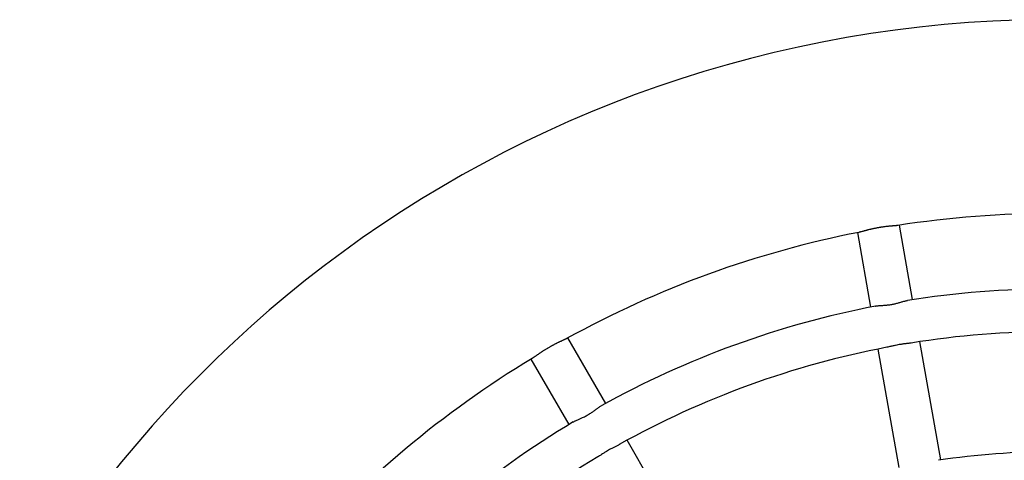
# Model space of a CAD drawing. Units: millimetres. Extents: x 0.2 to 11.4, y 0.2 to 9.6.
# Drawn here: x 6.2 to 6.7, y 5.3 to 5.5 of the extents above; entities that cross this region are included whole.
import ezdxf

# ---------------------------------------------------------------- set-up
doc = ezdxf.new("R2010")
doc.units = ezdxf.units.MM

msp = doc.modelspace()

# ---------------------------------------------------------------- linework, layer by layer
at = {"color": 7, "linetype": 'Continuous', "lineweight": 25}
for p, q in [((6.659456277179824, 5.401593645061807), (6.652682955613461, 5.440010546061812)), ((6.631017125775859, 5.436190622312834), (6.637790447342216, 5.397773721312801)), ((6.501214668046917, 5.348066602702515), (6.481710473766643, 5.381850068672774)), ((6.674046063757412, 5.318843345807378), (6.663277248132086, 5.379921875700346)), ((6.641611418294485, 5.376101951951368), (6.652380233919803, 5.315023422058401)), ((6.462657744213164, 5.370850364287575), (6.482161938493437, 5.337066898317316)), ((6.543226852043954, 5.27529675802168), (6.512217387918117, 5.329008649986916))]:
    msp.add_line(p, q, dxfattribs=at)
for radius, start, end in [(0.6200000000000021, 239.9991110168333, 171.6541632225907), (0.5200000000000012, 81.12634705707035, 98.87209079955237), (0.520000000000002, 101.1264192518891, 118.8721543938762), (0.4810000000000005, 80.99003535518978, 99.01030674976539), (0.4810000000000012, 100.989012567015, 119.0100693683466), (0.4590000000000015, 80.78416615020011, 99.20519133868356), (0.4590000000000015, 100.7925318951817, 119.2047234761673), (0.5200000000000019, 121.1263097398649, 138.8720358677213), (0.4810000000000015, 120.9889591961206, 139.0103944391713), (0.3970000000000005, 81.41002150497826, 98.5895745283002), (0.4590000000000015, 120.7858978605929, 139.204342567876)]:
    msp.add_arc((6.732118943708397, 4.926113743390912), radius, start, end, dxfattribs=at)
for points, knots in [([(6.65191983327718, 5.439892358043577), (6.651882813744773, 5.439886610879055), (6.651738415438249, 5.439864193501789), (6.651503034259907, 5.439834903182598), (6.651220621075939, 5.439803745325575), (6.650916992444248, 5.439772863926093), (6.65058350403498, 5.439741971048248), (6.650221862654693, 5.439710325085569), (6.649842101448247, 5.439677892074199), (6.64943594568442, 5.439643853361245), (6.649005701003478, 5.439607389044935), (6.648560027012689, 5.43956902076067), (6.648092099528522, 5.439527367223375), (6.647604540016349, 5.439481660333426), (6.647104564149206, 5.439432996982445), (6.64658694699499, 5.43937952272381), (6.646054649004842, 5.439320648540642), (6.645513286043968, 5.439257992738616), (6.644959412641118, 5.439189401433593), (6.644396311451327, 5.439114593149865), (6.643827834238291, 5.439035569731344), (6.643252464165958, 5.438950128817167), (6.642673718591983, 5.438858403601641), (6.642166799194872, 5.438774658778383), (6.641585907910997, 5.438673786794935), (6.641006551578204, 5.438567232304477), (6.640430438786698, 5.438456371216345), (6.639858560868259, 5.438341517547057), (6.639293990845875, 5.43822252366658), (6.638667070942933, 5.438085387423028), (6.638120898042029, 5.437960800180802), (6.637588204021203, 5.437834723505942), (6.637065120558614, 5.437708074292742), (6.636557353807145, 5.437581187362126), (6.636067564552693, 5.437455610670041), (6.635590286605296, 5.437331372869123), (6.635132537281304, 5.437209830304679), (6.6346966444484, 5.43709261643127), (6.634275763264018, 5.436978760777633), (6.63387801072513, 5.43687063098224), (6.633232767127648, 5.436696060179342), (6.632700236926244, 5.436554728239654), (6.63225343179683, 5.436445327819312), (6.631996621244365, 5.436385799872225), (6.631856913613749, 5.436357101333099), (6.631772721203664, 5.436339806650151)], [0, 0, 0, 0, 0.01155857222229479, 0.04508534133858972, 0.06193493576087546, 0.07861954092532676, 0.1121425792936565, 0.1289880505034033, 0.1456728389328446, 0.1791936164915229, 0.1960367330052089, 0.2127215442255819, 0.246242266241324, 0.2630855536443767, 0.2797702244604587, 0.3132930426692469, 0.3301388821027289, 0.3468233064931632, 0.3803495211779586, 0.3971992576911326, 0.4138834323422715, 0.4474129186648563, 0.4642662529515139, 0.4809502854332057, 0.506007559176234, 0.5313391253448131, 0.5480231895555023, 0.5730804257590966, 0.5984103042513348, 0.6150945590970036, 0.6486222989060312, 0.6654730480588595, 0.6821575647389441, 0.71568176899956, 0.7325285285095964, 0.749213264503416, 0.7827346627981399, 0.7995783990202998, 0.8162632219858751, 0.8497836889833843, 0.8666265993003991, 0.932429099574487, 0.9576612505505725, 0.9744852780036835, 1, 1, 1, 1]), ([(6.640431800727558, 5.398286466475126), (6.640523421532233, 5.398306257482544), (6.640768730930336, 5.398359246758615), (6.641316924782149, 5.398427525482331), (6.642081070432905, 5.398501727686776), (6.642946784227274, 5.398559844380371), (6.643785650654028, 5.398612361802888), (6.644565814719176, 5.398663910204389), (6.645371524668288, 5.398725710563523), (6.646193774669133, 5.398802024596334), (6.647167552177063, 5.398912365163708), (6.648159859558053, 5.39905429180075), (6.64901913934607, 5.399206046848688), (6.64974619728439, 5.399349517315526), (6.650472794413954, 5.399507934679404), (6.651324627270437, 5.39971541490007), (6.652158085327596, 5.399936736533929), (6.652964196665589, 5.400164483819252), (6.653743427413442, 5.400392485698886), (6.654601748177445, 5.400645559273384), (6.655400597369816, 5.400870221604917), (6.65617341168144, 5.401067489236963), (6.656575685881652, 5.401133786745275), (6.656790345667066, 5.401169164129412)], [0, 0, 0, 0, 0.02343451164067809, 0.06274454765993566, 0.1216770665178662, 0.1828181339077903, 0.2280138580322828, 0.2735531757844453, 0.3187488707447839, 0.3642851385027369, 0.4095155864839171, 0.477322289566247, 0.5240315445944744, 0.5481559453854983, 0.595384470279895, 0.6430196335890581, 0.6902481632884627, 0.7378675221210046, 0.7850960304278553, 0.8327149344393251, 0.9015449897745103, 0.9474628714503811, 1, 1, 1, 1]), ([(6.481033677824296, 5.381477940469834), (6.481000894755187, 5.381459899642918), (6.480872908832861, 5.381389467803045), (6.480661783164894, 5.381281461288749), (6.480407058922754, 5.381155591714757), (6.48013230322012, 5.38102272552649), (6.479829492685884, 5.380879635988007), (6.479500484493595, 5.380726209869691), (6.479154718436515, 5.380565846826952), (6.478784698786523, 5.380394947446602), (6.478392872565625, 5.380213529850264), (6.477987198731231, 5.380025045974461), (6.477561737076119, 5.379825863827618), (6.47711921367738, 5.379616158226183), (6.476666033890734, 5.379399427816621), (6.476197922144127, 5.379172142957115), (6.475717861807279, 5.378934762686752), (6.475230576574173, 5.378690728454471), (6.47473356543264, 5.37843683785067), (6.47423000933976, 5.378173949108854), (6.473722843098518, 5.377905260727713), (6.473211394601041, 5.377628184376531), (6.472698923527222, 5.377344048224215), (6.472251217526878, 5.377091977186891), (6.471739858524177, 5.376798512008262), (6.471231885435547, 5.376500232003847), (6.470728433221883, 5.376199014477889), (6.470230326030364, 5.375895493564768), (6.469740502050467, 5.375590581573389), (6.469198293401522, 5.3752472964222), (6.468727670103309, 5.374943420576214), (6.468270222225204, 5.374642755169843), (6.46782200113741, 5.374344838757933), (6.46738825435418, 5.374051937588431), (6.466970952764253, 5.373766416306522), (6.466564950029483, 5.373486432289807), (6.466176376372875, 5.373215660149496), (6.465806860600129, 5.372956431008417), (6.465450302583914, 5.372705491847851), (6.465113520026339, 5.372467843696681), (6.464566896110203, 5.372083114493703), (6.464114819779869, 5.371768169857061), (6.463732377444277, 5.371512550734961), (6.463511414220168, 5.371368778380399), (6.463389947469086, 5.371294027751103), (6.463316747612541, 5.371248980565012)], [0, 0, 0, 0, 0.01154508866986487, 0.04507231513238025, 0.06192213940378285, 0.07860697216669316, 0.112130467830358, 0.1289761688329572, 0.145661184863365, 0.1791824196865222, 0.1960257659609685, 0.2127108047826244, 0.2462319840620855, 0.263075501228239, 0.2797603996436754, 0.3132836751447896, 0.3301297443761577, 0.3468143963625818, 0.3803410683860657, 0.3971910347502866, 0.4138754369939947, 0.4474053806998424, 0.4642589448866271, 0.4809432049589893, 0.5060008205139574, 0.5313327322361647, 0.5480170240379367, 0.5730746020529534, 0.5984048260757633, 0.6150893085151012, 0.6486175056836033, 0.6654684847012902, 0.6821532289786184, 0.7156778905504774, 0.7325248798709693, 0.749209843465031, 0.7827316990327005, 0.7995756650240553, 0.8162607155910544, 0.8497816398487987, 0.866624779923742, 0.9324281778246248, 0.957660672998163, 0.9744849299516121, 1, 1, 1, 1]), ([(6.658692417885323, 5.379205148877075), (6.658650199302681, 5.379197507369694), (6.658392329143414, 5.379150833213286), (6.657871148188956, 5.379082393984417), (6.657145173850278, 5.378988798437943), (6.656384705723713, 5.378898592482328), (6.6556043542321, 5.378804855963351), (6.654803603826903, 5.37870360167406), (6.653991533927059, 5.378591815990005), (6.653035341367225, 5.378446403090349), (6.651922228498893, 5.378254169341913), (6.650804543371304, 5.378031661964171), (6.649825354702305, 5.377818321066114), (6.649020265726133, 5.377633734351717), (6.648134510818995, 5.377426384190072), (6.647166717546259, 5.377198352951266), (6.646491080758512, 5.377060617065153), (6.646147005794649, 5.376990473652453)], [0, 0, 0, 0, 0.01196058378924228, 0.0730549784841849, 0.1345966156433493, 0.1956909644550888, 0.2572194317895021, 0.3183137543984415, 0.3798591531423319, 0.4410000590851212, 0.5326592433500048, 0.6282968019537852, 0.6928624688560969, 0.7579658979967465, 0.8176529350338171, 0.9071378869141228, 1, 1, 1, 1]), ([(6.484469062579596, 5.338452382371058), (6.484548448305762, 5.338502200299471), (6.484827829497352, 5.33867752391083), (6.485334602790392, 5.338928038503694), (6.486039010193029, 5.339260065518486), (6.486738448740173, 5.339569196123788), (6.487508754428834, 5.339905441120576), (6.48822423281155, 5.340220710169147), (6.488960245204151, 5.340554375197369), (6.489830637236867, 5.340965813564734), (6.490710241072794, 5.34140930226175), (6.491590935566247, 5.341887831573358), (6.492223587644059, 5.342253287189292), (6.492857708633988, 5.342636767747448), (6.49348631243814, 5.343034144486294), (6.494215809085542, 5.343520455819855), (6.494923305626653, 5.344013488041496), (6.495602915900701, 5.344503213230011), (6.496257143310718, 5.34498395342345), (6.496876451910307, 5.345441025277209), (6.497557779339072, 5.34593339857136), (6.498226928691768, 5.346401853947297), (6.498665633619634, 5.346649303164353), (6.498855731330995, 5.346756526782881)], [0, 0, 0, 0, 0.02339170921556868, 0.08232214920946669, 0.1216281330317402, 0.1827661383100617, 0.2279595989092797, 0.2734966359280563, 0.3186900673645564, 0.3642240545418324, 0.4320270632532302, 0.4772559168014935, 0.5239628325026763, 0.5480860250778085, 0.5953121846387656, 0.6429449622488957, 0.6901711266145191, 0.7377881005394804, 0.7850142435136755, 0.8326307626404434, 0.8785438041845685, 0.9473711294582, 1, 1, 1, 1]), ([(6.508157406617219, 5.326768905995889), (6.508119288667277, 5.326746664463057), (6.507891902946906, 5.32661398663083), (6.507424461988069, 5.326370799739236), (6.506774247084099, 5.326034551349407), (6.506090502065089, 5.32568968992865), (6.505389268874584, 5.325334710513316), (6.504671441311888, 5.324965689853711), (6.503946577886548, 5.324582901309638), (6.503097785485355, 5.32411922120002), (6.502117546485483, 5.32355787105652), (6.50114337857379, 5.322966520900478), (6.500296181397939, 5.322431119588144), (6.499493765467559, 5.321911773183528), (6.49873741448047, 5.321415970056078), (6.497913726141935, 5.320879898311885), (6.497422097066949, 5.32057857306688), (6.497122824149915, 5.320395145174528)], [0, 0, 0, 0, 0.01229999812199607, 0.07337340905814665, 0.1348939088465579, 0.1959672739151805, 0.2574746084021425, 0.3185479472769961, 0.3800722073581042, 0.441192113567092, 0.532819816151404, 0.6284245266441014, 0.6929680175285803, 0.7580490859492521, 0.8475036271959567, 0.9071697817581056, 1, 1, 1, 1])]:
    msp.add_open_spline(points, degree=3, knots=knots, dxfattribs=at)

doc.saveas('drawing.dxf')
